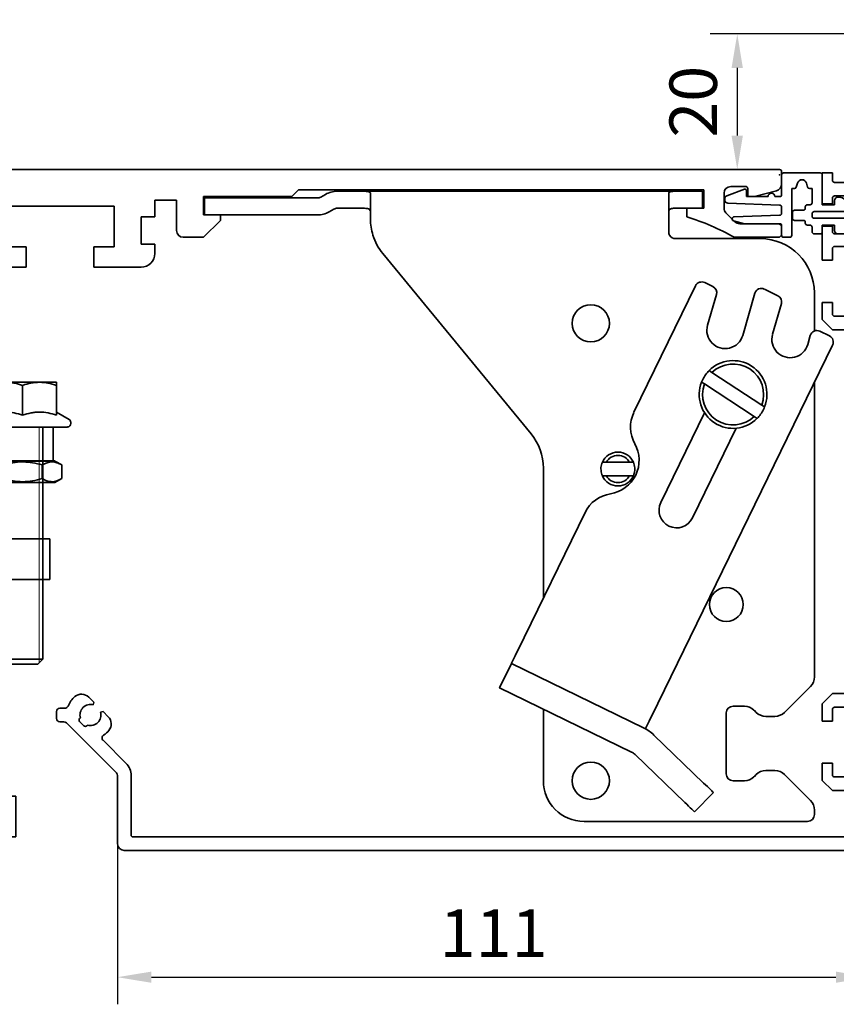
# Model space of a CAD drawing. Units: millimetres. Extents: x 9921 to 11110, y 7614 to 14618.
# Drawn here: x 10189 to 10309, y 12514 to 12659 of the extents above; entities that cross this region are included whole.
import ezdxf

# ---------------------------------------------------------------- set-up
doc = ezdxf.new("R2010")
doc.units = ezdxf.units.MM
doc.linetypes.add('BLOCK 17502201150 Laufwagen TST SL SA$0$HIDDEN', pattern=[1.905, 1.27, -0.635])
for name, color, linetype in [('BLOCK 17504101150 Blendenhalter SA$0$Konstruktion', 31, 'Continuous'), ('BLOCK 17515200120 Blende 100mm$0$17515200120 Blende 100mm', 5, 'Continuous'), ('BLOCK 25507001120 Schanierprofil$0$25507001120 Schanierprofil', 5, 'Continuous'), ('BLOCK 255316 Antriebsprofil TST$0$Konstruktion', 31, 'Continuous'), ('Konstruktion', 31, 'Continuous'), ('Mass', 7, 'Continuous'), ('XREF ANTRIEB TST$0$Konstruktion', 31, 'Continuous')]:
    doc.layers.add(name, color=color, linetype=linetype)
doc.styles.add('Bemassungstext (DORMA)', font='isocpeur.ttf')
doc.dimstyles.new('DORMA_M', dxfattribs={"dimtxt": 3.5, "dimasz": 2.5, "dimexe": 2, "dimexo": 0, "dimgap": 1.5, "dimtad": 1, "dimdec": 8, "dimtxsty": 'Bemassungstext (DORMA)', "dimcen": 0.1, "dimclrt": 256, "dimadec": 8, "dimazin": 2, "dimtfac": 1, "dimtdec": 8, "dimtmove": 0, "dimatfit": 3, "dimfxl": 1, "dimtolj": 1, "dimarcsym": 0})

# ---------------------------------------------------------------- blocks, each defined once
blk = doc.blocks.new('BLOCK 17504101150 Blendenhalter SA$0$17504101150 Blendenhalter SA')
at = {"color": 5, "linetype": 'Continuous', "lineweight": 35}
for p, q in [((17.99, 3.03), (17.3, 2.63)), ((22.64, 3.5), (19.74, 3.5)), ((22.64, 3.5), (46.09, 3.5)), ((24.64, -0.63), (24.64, 3.18)), ((36.4, 3.7), (36.2, 3.5)), ((36.4, 3.7), (40.9, 3.7)), ((41.1, 3.5), (40.9, 3.7)), ((46.09, 3.5), (56.69, 3.5)), ((56.69, 3.5), (70.65, 3.5)), ((61.4, 3.7), (61.2, 3.5)), ((61.4, 3.7), (65.9, 3.7)), ((66.1, 3.5), (65.9, 3.7)), ((68.65, 3.18), (68.65, -2.5)), ((71.65, 3.5), (70.65, 3.5)), ((71.65, 3.5), (73.65, 3.5)), ((73.65, 3.5), (73.65, 1)), ((0.15, 2.5), (0.15, 0)), ((1.87, 2.5), (0.15, 2.5)), ((1.87, 2.5), (3.77, 2.5)), ((16.8, 2.5), (3.77, 2.5)), ((1.87, 0), (0.15, 0)), ((3.77, 0), (1.87, 0)), ((16.8, 0), (3.77, 0)), ((19.24, 0.87), (18.55, 0.47)), ((22.64, 1), (19.74, 1)), ((71.65, 1), (70.65, 1)), ((73.65, 1), (71.65, 1)), ((82.15, -3.5), (69.65, -3.5)), ((26.46, -5.71), (48.33, -32.29)), ((73.96, -9.99), (75.16, -10.58)), ((72.62, -10.45), (63.51, -29.13)), ((81.36, -11.57), (79.58, -17.77)), ((84.75, -11.92), (82.76, -10.95)), ((90.15, -17.13), (90.15, -11.5)), ((74.39, -16.29), (75.69, -11.75)), ((83.97, -17.62), (85.27, -13.09)), ((90.94, -17.16), (92.38, -17.86)), ((89.54, -17.79), (89.16, -19.11)), ((66.1, -74.03), (92.84, -19.2)), ((75.02, -23.26), (74.6, -22.98)), ((73.5, -24.66), (73.93, -24.94)), ((75.02, -23.26), (82.37, -28.06)), ((73.93, -24.94), (81.28, -29.74)), ((90.15, -68.17), (90.15, -24.71)), ((82.8, -28.34), (82.37, -28.06)), ((73.94, -29.2), (67.48, -42.44)), ((81.28, -29.74), (81.7, -30.02)), ((72.16, -44.72), (78.61, -31.48)), ((50.15, -37.37), (50.15, -56.53)), ((59.42, -36.5), (58.86, -36.5)), ((59.42, -36.5), (62.88, -36.5)), ((63.44, -36.5), (62.88, -36.5)), ((58.86, -38.5), (59.42, -38.5)), ((59.42, -38.5), (62.88, -38.5)), ((62.88, -38.5), (63.44, -38.5)), ((56.31, -43.9), (46.32, -64.38)), ((43.69, -69.77), (45.45, -66.18)), ((64.93, -75.68), (45.45, -66.18)), ((89.56, -69.59), (85.74, -73.41)), ((63.18, -79.28), (43.69, -69.77)), ((79.82, -72.5), (78.15, -72.5)), ((50.15, -72.92), (50.15, -83.5)), ((77.15, -73.5), (77.15, -82.5)), ((81.56, -73.41), (81.24, -73.09)), ((84.32, -74), (82.98, -74)), ((65.22, -75.82), (65.22, -75.83)), ((73.8, -83.84), (66.47, -76.76)), ((71.02, -86.71), (63.69, -79.64)), ((81.24, -82.91), (81.56, -82.59)), ((82.98, -82), (84.32, -82)), ((85.74, -82.59), (89.56, -86.41)), ((78.15, -83.5), (79.82, -83.5)), ((75.24, -85.22), (72.46, -88.1)), ((90.15, -88.5), (90.15, -87.83)), ((56.15, -89.5), (89.15, -89.5))]:
    blk.add_line(p, q, dxfattribs=at)
at = {"color": 5, "linetype": 'Continuous'}
blk.add_line((63.47, -79.42), (43.69, -69.77), dxfattribs=at)
at = {"color": 5, "linetype": 'Continuous', "lineweight": 35, "flags": 128}
for points in [[(46.32, -64.38), (46.15, -64.73), (45.99, -65.07), (45.84, -65.38), (45.7, -65.65), (45.59, -65.88), (45.51, -66.04), (45.46, -66.14), (45.45, -66.18)], [(65.22, -75.82), (65.24, -75.79), (65.29, -75.69), (65.37, -75.52), (65.48, -75.3), (65.61, -75.02), (65.76, -74.71), (65.93, -74.38), (66.1, -74.03)], [(64.93, -75.68), (65.04, -75.74), (65.14, -75.78), (65.2, -75.81), (65.22, -75.82)], [(73.8, -83.84), (74.08, -84.11), (74.35, -84.37), (74.6, -84.61), (74.81, -84.82), (74.99, -84.99), (75.13, -85.12), (75.21, -85.2), (75.24, -85.22)], [(72.46, -88.1), (72.43, -88.08), (72.35, -88), (72.22, -87.87), (72.04, -87.69), (71.82, -87.48), (71.57, -87.24), (71.3, -86.98), (71.02, -86.71)]]:
    blk.add_lwpolyline(points, dxfattribs=at)
at = {"color": 5, "linetype": 'Continuous', "lineweight": 35}
for centre, radius in [((57.15, -16), 2.75), ((77.15, -57.5), 2.5), ((57.15, -83.5), 2.75)]:
    blk.add_circle(centre, radius, dxfattribs=at)
for centre, radius, start, end in [((19.74, 0), 3.5, 90, 120), ((16.8, 3.5), 1, 270, 300), ((16.8, 3.5), 3.5, 270, 300), ((19.74, 0), 1, 90, 120), ((32.64, -0.63), 8, 197.2214, 219.4521), ((69.65, -2.5), 1, 210, 270), ((82.15, -11.5), 8, 0, 90), ((73.52, -10.89), 1, 64, 154), ((74.73, -11.48), 1, 344, 64), ((82.32, -11.84), 1, 64, 164), ((84.31, -12.82), 1, 344, 64), ((76.98, -17.03), 2.7, 164, 344), ((90.5, -18.06), 1, 64, 164), ((86.57, -18.37), 2.7, 164, 344), ((91.94, -18.76), 1, 334, 64), ((78.15, -26.5), 5, 338.3793, 135.3054), ((78.15, -26.5), 4.5, 339.682, 134.0028), ((78.15, -26.5), 5, 158.3793, 315.3054), ((78.15, -26.5), 4.5, 159.682, 314.0028), ((68.01, -31.33), 5, 154, 209.2498), ((42.15, -37.37), 8, 0, 39.4521), ((59.28, -36.21), 5, 278.7502, 29.2498), ((61.15, -37.5), 2.5, 23.5782, 156.4218), ((61.15, -37.5), 2, 30, 150), ((61.15, -37.5), 2.5, 203.5782, 336.4218), ((61.15, -37.5), 2, 210, 330), ((60.8, -46.1), 5, 98.7502, 154), ((69.82, -43.58), 2.6, 154, 334), ((88.15, -68.17), 2, 315, 0), ((78.15, -73.5), 1, 90, 180), ((79.82, -74.5), 2, 45, 90), ((82.98, -72), 2, 225, 270), ((84.32, -72), 2, 270, 315), ((62.3, -81.08), 6, 46, 64), ((62.3, -81.08), 2, 46, 64), ((78.15, -82.5), 1, 180, 270), ((82.98, -84), 2, 90, 135), ((84.32, -84), 2, 45, 90), ((56.15, -83.5), 6, 180, 270), ((79.82, -81.5), 2, 270, 315), ((88.15, -87.83), 2, 0, 45), ((89.15, -88.5), 1, 270, 0)]:
    blk.add_arc(centre, radius, start, end, dxfattribs=at)
at = {"color": 5, "linetype": 'Continuous'}
for centre, radius, start, end in [((76.98, -17.03), 2.7, 164, 344), ((86.57, -18.37), 2.7, 164, 344), ((69.82, -43.58), 2.6, 154, 334)]:
    blk.add_arc(centre, radius, start, end, dxfattribs=at)
at = {"color": 5, "linetype": 'Continuous', "lineweight": 35}
for points, knots in [([(22.64, 3.5), (22.77, 3.5), (22.9, 3.5), (23.16, 3.5), (23.29, 3.5), (23.53, 3.5), (23.65, 3.49), (23.87, 3.49), (23.97, 3.48), (24.25, 3.46), (24.4, 3.43), (24.54, 3.36), (24.58, 3.33), (24.63, 3.26), (24.64, 3.23), (24.64, 3.18)], [0, 0, 0, 0, 0.125, 0.125, 0.25, 0.25, 0.375, 0.375, 0.5, 0.5, 0.75, 0.75, 0.875, 0.875, 1, 1, 1, 1]), ([(68.65, 3.18), (68.65, 3.23), (68.66, 3.26), (68.71, 3.33), (68.75, 3.35), (68.84, 3.4), (68.9, 3.42), (69.05, 3.45), (69.13, 3.46), (69.41, 3.49), (69.63, 3.5), (70, 3.5), (70.12, 3.5), (70.38, 3.5), (70.52, 3.5), (70.65, 3.5)], [0, 0, 0, 0, 0.125, 0.125, 0.25, 0.25, 0.375, 0.375, 0.5, 0.5, 0.75, 0.75, 0.875, 0.875, 1, 1, 1, 1]), ([(24.64, 0.46), (24.64, 0.53), (24.63, 0.59), (24.58, 0.7), (24.55, 0.75), (24.46, 0.83), (24.4, 0.86), (24.26, 0.92), (24.18, 0.94), (23.9, 0.98), (23.67, 0.99), (23.3, 1), (23.17, 1), (22.91, 1), (22.77, 1), (22.64, 1)], [0, 0, 0, 0, 0.125, 0.125, 0.25, 0.25, 0.375, 0.375, 0.5, 0.5, 0.75, 0.75, 0.875, 0.875, 1, 1, 1, 1]), ([(70.65, 1), (70.51, 1), (70.38, 1), (70.12, 1), (69.99, 1), (69.74, 0.99), (69.62, 0.99), (69.4, 0.98), (69.3, 0.97), (69.02, 0.92), (68.88, 0.87), (68.74, 0.75), (68.7, 0.7), (68.66, 0.59), (68.65, 0.53), (68.65, 0.46)], [0, 0, 0, 0, 0.125, 0.125, 0.25, 0.25, 0.375, 0.375, 0.5, 0.5, 0.75, 0.75, 0.875, 0.875, 1, 1, 1, 1]), ([(24.64, -0.63), (24.64, -1.02), (24.67, -1.41), (24.78, -2.2), (24.88, -2.61), (25, -3)], [0, 0, 0, 0, 0.5, 0.5, 1, 1, 1, 1]), ([(73.5, -24.66), (73.61, -24.41), (73.84, -23.91), (74.24, -23.36), (74.51, -23.07), (74.6, -22.98)], [0, 0, 0, 0, 0.405017, 0.821787, 1, 1, 1, 1]), ([(82.8, -28.34), (82.69, -28.59), (82.46, -29.09), (82.06, -29.64), (81.79, -29.93), (81.7, -30.02)], [0, 0, 0, 0, 0.405016, 0.821786, 1, 1, 1, 1]), ([(58.86, -38.5), (58.77, -38.23), (58.6, -37.7), (58.67, -37), (58.81, -36.62), (58.86, -36.5)], [0, 0, 0, 0, 0.407969, 0.815965, 1, 1, 1, 1]), ([(63.44, -36.5), (63.53, -36.77), (63.7, -37.3), (63.63, -38), (63.49, -38.38), (63.44, -38.5)], [0, 0, 0, 0, 0.407968, 0.815963, 1, 1, 1, 1])]:
    blk.add_open_spline(points, degree=3, knots=knots, dxfattribs=at)
blk.add_open_spline([(68.78, -3), (68.7, -2.85), (68.65, -2.68), (68.65, -2.5)], degree=3, dxfattribs=at)
blk = doc.blocks.new('BLOCK 17504101150 Blendenhalter SA')
at = {"layer": 'BLOCK 17504101150 Blendenhalter SA$0$Konstruktion'}
blk.add_blockref('BLOCK 17504101150 Blendenhalter SA$0$17504101150 Blendenhalter SA', (0, 0), dxfattribs=at)
blk = doc.blocks.new('BLOCK 255316 Antriebsprofil TST$0$255316 Antriebsprofil')
at = {"color": 5, "linetype": 'Continuous', "lineweight": 35}
for p, q in [((236.2, 8), (118.5, 8)), ((236.5, 5.84), (236.5, 7.7)), ((164.2, 4), (165.2, 5)), ((165.2, 5), (225, 5)), ((225, 5), (225, 2.3)), ((228, 2.31), (228, 4.5)), ((229, 5.5), (231.2, 5.5)), ((231.5, 5.2), (231.5, 4.3)), ((232.5, 4), (235.76, 4.87)), ((144, 1), (144, 3.5)), ((144, 3.5), (147.2, 3.5)), ((147.2, 3.5), (147.2, -1)), ((151.2, 1.3), (151.2, 4)), ((151.2, 4), (164.2, 4)), ((231.8, 4), (232.5, 4)), ((122, 2.6), (138, 2.6)), ((138, 2.6), (138, -3.4)), ((225, 2.3), (222.5, 2.3)), ((222.5, 2.3), (222.5, 1)), ((229.61, 0.29), (228.29, 1.61)), ((142, -3), (142, 1)), ((142, 1), (144, 1)), ((153.7, 1.3), (151.2, 1.3)), ((151.2, -2), (153.7, 0.5)), ((153.7, 0.5), (153.7, 1.3)), ((236, 0), (230.31, 0)), ((236.5, -1.5), (236.5, -0.5)), ((148.2, -2), (151.2, -2)), ((229.5, -2), (236, -2)), ((125, -3.4), (122, -3.4)), ((125, -6.4), (125, -3.4)), ((138, -3.4), (135, -3.4)), ((135, -3.4), (135, -6.4)), ((144, -3), (142, -3)), ((144, -4.4), (144, -3)), ((119.2, -6.4), (125, -6.4)), ((135, -6.4), (142, -6.4))]:
    blk.add_line(p, q, dxfattribs=at)
for centre, radius, start, end in [((236.2, 7.7), 0.3, 360, 90), ((235.5, 5.84), 1, 285, 0), ((229, 4.5), 1, 90, 180), ((231.2, 5.2), 0.3, 360, 90), ((231.8, 4.3), 0.3, 180, 270), ((229, 2.31), 1, 180, 225), ((212.89, -31.09), 33.5, 60.2746, 73.3282), ((230.31, 1), 1, 225, 270), ((236, -0.5), 0.5, 0, 90), ((148.2, -1), 1, 180, 270), ((236, -1.5), 0.5, 270, 0), ((142, -4.4), 2, 270, 0)]:
    blk.add_arc(centre, radius, start, end, dxfattribs=at)
blk = doc.blocks.new('BLOCK 255316 Antriebsprofil TST')
at = {"layer": 'BLOCK 255316 Antriebsprofil TST$0$Konstruktion'}
blk.add_blockref('BLOCK 255316 Antriebsprofil TST$0$255316 Antriebsprofil', (0, 0), dxfattribs=at)
blk = doc.blocks.new('BLOCK 17502201150 Laufwagen TST SL SA$0$17502201150 Laufwagen SA')
at = {"color": 5, "linetype": 'Continuous', "lineweight": 35}
for p, q in [((-5.5, 47.33), (-5.5, 55.16)), ((4.5, 55.16), (4.5, 46.88)), ((10.5, 50.37), (5.5, 50.37)), ((5.5, 50.37), (5.5, 47.33)), ((10.5, 50.37), (10.5, 47.67)), ((-7.94, 49), (-9.5, 49)), ((-9.5, 23), (-9.5, 49)), ((-7.94, 23), (-7.94, 49)), ((9.5, 49), (7.94, 49)), ((7.94, 23), (7.94, 49)), ((9.5, 23), (9.5, 49)), ((5, 47.39), (4.5, 47.39)), ((5.2, 47.19), (5, 47.39)), ((5, 47.09), (5, 47.39)), ((10.5, 47.67), (10.5, 43)), ((11, 46.39), (10.5, 46.39)), ((11.5, 45.89), (11.5, 43)), ((10.5, 43), (15.5, 43)), ((10.5, 41.54), (10.5, 43)), ((15.5, 43), (15.5, 41.54)), ((10.5, 41.54), (10.5, 38.29)), ((15.5, 41.54), (15.5, 38.29)), ((10.5, 38), (10.5, 38.29)), ((10.5, 38), (15.5, 38)), ((10.5, 33), (10.5, 38)), ((15.5, 38.29), (15.5, 38)), ((15.5, 38), (15.5, 33)), ((10, 33), (9.5, 33)), ((10.5, 32.5), (10, 33)), ((10, 13), (10, 33)), ((10.5, 33), (10.5, 4)), ((15.5, 33), (15.5, 4)), ((19.5, 28), (30, 28)), ((30, 28), (31, 28)), ((31, 28), (31, 23)), ((-9.5, -3), (-9.5, 23)), ((-7.94, -3), (-7.94, 23)), ((7.94, -3), (7.94, 23)), ((9.5, -3), (9.5, 23)), ((19.5, 23), (30, 23)), ((31, 23), (30, 23)), ((10, 13), (10.5, 13.5)), ((9.5, 13), (10, 13)), ((10.5, 3), (10.5, 4)), ((15.5, 3), (10.5, 3)), ((10.5, -2), (10.5, 3)), ((15.5, 4), (15.5, 3)), ((15.5, 3), (15.5, -2)), ((10.5, -2), (10.5, -12)), ((15.5, -2), (15.5, -12)), ((-9.5, -3), (-7.94, -3)), ((7.94, -3), (9.5, -3)), ((10.5, -17), (10.5, -12)), ((15.5, -12), (15.5, -17)), ((15.5, -17), (10.5, -17))]:
    blk.add_line(p, q, dxfattribs=at)
for centre, radius, start, end in [((-0.5, 48.24), 9, 60, 120), ((-4.5, 55.16), 1, 120, 180), ((3.5, 55.16), 1, 0, 60), ((0, 58), 12, 228.5904, 311.4096), ((11, 45.89), 0.5, 0, 90), ((19.5, 19), 9, 90, 116.3878), ((19.5, 19), 4, 90, 180), ((0, -12), 12, 48.5904, 131.4096)]:
    blk.add_arc(centre, radius, start, end, dxfattribs=at)
blk = doc.blocks.new('BLOCK 17502201150 Laufwagen TST SL SA$0$05228401330 Stellschraube Justierbügel')
at = {"color": 5, "linetype": 'Continuous', "lineweight": 35}
for p, q in [((-5, 6.6), (-2.5, 6.6)), ((-5, 6.15), (-5, 1.76)), ((-2.5, 6.6), (2.5, 6.6)), ((0, 6.15), (0, 1.76)), ((2.5, 6.6), (5, 6.6)), ((5, 6.15), (5, 1.76)), ((-5, 2.2), (-6.85, 1.13)), ((6.85, 1.13), (5, 2.2)), ((-7.1, 0.7), (-7.1, 0.5)), ((6.61, 0), (-6.6, 0)), ((-3, 0), (-3, -34.25)), ((3, -34.25), (3, 0)), ((7.1, 0.5), (7.1, 0.7)), ((-3, -34.25), (-2.25, -35)), ((-3, -34.25), (3, -34.25)), ((2.25, -35), (3, -34.25)), ((2.25, -35), (-2.25, -35))]:
    blk.add_line(p, q, dxfattribs=at)
at = {"color": 5, "linetype": 'Continuous', "lineweight": 18}
for p, q in [((-2.45, -34.8), (-2.45, 0)), ((2.45, -34.8), (2.45, 0))]:
    blk.add_line(p, q, dxfattribs=at)
at = {"color": 5, "linetype": 'Continuous', "lineweight": 35}
for centre, start, end in [((-6.6, 0.7), 120, 180), ((-6.6, 0.5), 180, 270), ((6.61, 0.5), 270, 0), ((6.61, 0.7), 0, 60)]:
    blk.add_arc(centre, 0.495, start, end, dxfattribs=at)
for points in [[(-5, 6.15), (-4.18, 6.43), (-3.35, 6.6), (-2.5, 6.6)], [(0, 6.15), (0.82, 6.43), (1.65, 6.6), (2.5, 6.6)]]:
    blk.add_open_spline(points, degree=3, dxfattribs=at)
for points, knots in [([(-5, 6.15), (-5, 6.29), (-5, 6.4), (-5, 6.56), (-5, 6.6), (-5, 6.6)], [0, 0, 0, 0, 0.5, 0.5, 1, 1, 1, 1]), ([(-2.5, 6.6), (-2.29, 6.6), (-2.07, 6.59), (-1.65, 6.55), (-1.44, 6.52), (-0.82, 6.4), (-0.41, 6.29), (0, 6.15)], [0, 0, 0, 0, 0.25, 0.25, 0.5, 0.5, 1, 1, 1, 1]), ([(2.5, 6.6), (2.71, 6.6), (2.93, 6.59), (3.35, 6.55), (3.56, 6.52), (4.18, 6.4), (4.59, 6.29), (5, 6.15)], [0, 0, 0, 0, 0.25, 0.25, 0.5, 0.5, 1, 1, 1, 1]), ([(5, 6.15), (5, 6.29), (5, 6.4), (5, 6.56), (5, 6.6), (5, 6.6)], [0, 0, 0, 0, 0.5, 0.5, 1, 1, 1, 1]), ([(0, 1.76), (-0.82, 2.03), (-1.65, 2.2), (-2.71, 2.2), (-2.92, 2.19), (-3.34, 2.15), (-3.55, 2.12), (-4.18, 2), (-4.59, 1.89), (-5, 1.76)], [0, 0, 0, 0, 0.5, 0.5, 0.625, 0.625, 0.75, 0.75, 1, 1, 1, 1]), ([(5, 1.76), (4.18, 2.03), (3.35, 2.2), (2.29, 2.2), (2.08, 2.19), (1.66, 2.15), (1.45, 2.12), (0.82, 2), (0.41, 1.89), (0, 1.76)], [0, 0, 0, 0, 0.5, 0.5, 0.625, 0.625, 0.75, 0.75, 1, 1, 1, 1])]:
    blk.add_open_spline(points, degree=3, knots=knots, dxfattribs=at)
blk = doc.blocks.new('BLOCK 17502201150 Laufwagen TST SL SA$0$050019-03-3-30_6kt_Mutter_M6_STGALZN_DIN439')
at = {"color": 5, "linetype": 'Continuous', "lineweight": 35}
for p, q in [((0, -4.77), (0, 4.77)), ((0, 4.77), (0.02, 4.77)), ((0.6, 5.77), (0.02, 4.77)), ((0.02, -4.77), (0.02, 4.77)), ((2.62, 5.77), (0.6, 5.77)), ((2.62, 5.77), (3.2, 4.77)), ((3.2, 4.77), (3.2, -4.77)), ((2.62, 2.89), (0.6, 2.89)), ((2.62, -2.89), (0.6, -2.89)), ((0, -4.77), (0.02, -4.77)), ((0.02, -4.77), (0.6, -5.77)), ((2.62, -5.77), (0.6, -5.77)), ((2.62, -5.77), (3.2, -4.77))]:
    blk.add_line(p, q, dxfattribs=at)
for points in [[(0.6, 2.89), (0.33, 3.36), (0.15, 3.84), (0.15, 4.45), (0.16, 4.57), (0.2, 4.82), (0.23, 4.94), (0.35, 5.3), (0.46, 5.54), (0.6, 5.77)], [(2.62, 5.77), (2.89, 5.3), (3.07, 4.82), (3.07, 4.21), (3.06, 4.09), (3.02, 3.84), (2.99, 3.72), (2.87, 3.36), (2.76, 3.12), (2.62, 2.89)], [(0.6, -2.89), (0.33, -1.94), (0.15, -0.99), (0.15, 0.24), (0.16, 0.49), (0.2, 0.97), (0.23, 1.22), (0.35, 1.94), (0.46, 2.41), (0.6, 2.89)], [(2.62, 2.89), (2.89, 1.94), (3.07, 0.99), (3.07, -0.24), (3.06, -0.49), (3.02, -0.97), (2.99, -1.22), (2.87, -1.94), (2.76, -2.41), (2.62, -2.89)], [(0.6, -5.77), (0.33, -5.3), (0.15, -4.82), (0.15, -4.21), (0.16, -4.09), (0.2, -3.84), (0.23, -3.72), (0.35, -3.36), (0.46, -3.12), (0.6, -2.89)], [(2.62, -2.89), (2.89, -3.36), (3.07, -3.84), (3.07, -4.45), (3.06, -4.57), (3.02, -4.82), (2.99, -4.94), (2.87, -5.3), (2.76, -5.54), (2.62, -5.77)]]:
    blk.add_open_spline(points, degree=3, knots=[0, 0, 0, 0, 0.5, 0.5, 0.625, 0.625, 0.75, 0.75, 1, 1, 1, 1], dxfattribs=at)
blk = doc.blocks.new('BLOCK 17502201150 Laufwagen TST SL SA$0$17502301140 Justierbügel SA')
at = {"color": 5, "linetype": 'Continuous', "lineweight": 35}
for p, q in [((-15, 0), (-15, 6)), ((-15, 6), (-11, 6)), ((-11, 6), (-8, 6)), ((-11, 0), (-15, 0)), ((-11, 0), (-8, 0)), ((-6, 0), (0, 0)), ((-6, -4), (-6, 0)), ((0, 0), (0, -4)), ((-6, -28), (-6, -4)), ((0, -28), (0, -4)), ((-10, -38), (-10, -32)), ((-10, -32), (-6, -32)), ((-6, -32), (26, -32)), ((26, -32), (30, -32)), ((30, -32), (30, -38)), ((-6, -38), (-10, -38)), ((-6, -38), (26, -38)), ((30, -38), (26, -38))]:
    blk.add_line(p, q, dxfattribs=at)
at = {"color": 5, "linetype": 'BLOCK 17502201150 Laufwagen TST SL SA$0$HIDDEN', "lineweight": 35}
for p, q in [((-5, -38), (-5, -32)), ((25, -32), (25, -38))]:
    blk.add_line(p, q, dxfattribs=at)
at = {"color": 5, "linetype": 'Continuous', "lineweight": 35}
for centre, radius, start, end in [((-8, -2), 8, 14.4775, 90), ((-8, -2), 2, 0, 90), ((4, -28), 10, 180, 203.5782), ((4, -28), 4, 180, 270)]:
    blk.add_arc(centre, radius, start, end, dxfattribs=at)
blk = doc.blocks.new('BLOCK 17502201150 Laufwagen TST SL SA')
for name, p in [('BLOCK 17502201150 Laufwagen TST SL SA$0$17502201150 Laufwagen SA', (0, 0)), ('BLOCK 17502201150 Laufwagen TST SL SA$0$05228401330 Stellschraube Justierbügel', (26.5, 28))]:
    blk.add_blockref(name, p)
at = {"rotation": 270}
blk.add_blockref('BLOCK 17502201150 Laufwagen TST SL SA$0$050019-03-3-30_6kt_Mutter_M6_STGALZN_DIN439', (26.5, 23), dxfattribs=at)
at = {"xscale": -1}
blk.add_blockref('BLOCK 17502201150 Laufwagen TST SL SA$0$17502301140 Justierbügel SA', (15.5, 5.5), dxfattribs=at)
blk = doc.blocks.new('XREF ANTRIEB TST')
for name, p in [('BLOCK 255316 Antriebsprofil TST', (0, 0)), ('BLOCK 17504101150 Blendenhalter SA', (151.19, 1.3))]:
    blk.add_blockref(name, p)
at = {"layer": 'XREF ANTRIEB TST$0$Konstruktion'}
blk.add_blockref('BLOCK 17502201150 Laufwagen TST SL SA', (97.99, -58), dxfattribs=at)
blk = doc.blocks.new('*U303')
at = {"layer": 'BLOCK 25507001120 Schanierprofil$0$25507001120 Schanierprofil', "linetype": 'Continuous', "lineweight": 35}
for p, q in [((-6.3, -3.2), (-6.3, -0.3)), ((-6, 0), (-0.6, 0)), ((-0.3, -0.3), (-0.3, -4.7)), ((-14.37, -3.36), (-11.77, -2.41)), ((-11.5, -2.6), (-11.5, -3.5)), ((-4.42, -2.3), (-4.8, -2.3)), ((-4.8, -2.3), (-4.8, -9.2)), ((-3.98, -1.52), (-4.13, -2.08)), ((-2.47, -2.08), (-2.62, -1.52)), ((-1.8, -2.3), (-2.18, -2.3)), ((-1.8, -4.4), (-1.8, -2.3)), ((-14.7, -3.98), (-14.7, -3.83)), ((-11.5, -3.5), (-8.3, -3.5)), ((-7.3, -3.5), (-6.6, -3.5)), ((1.5, -4.7), (1.5, -4.1)), ((2, -3.6), (2.2, -3.6)), ((-6.59, -4.75), (-14.22, -4.48)), ((-6.3, -5.95), (-6.3, -5.05)), ((-4.7, -6.7), (-4.7, -5.8)), ((-4.4, -5.5), (-3.1, -5.5)), ((-2.8, -5.2), (-2.8, -5)), ((-2.5, -4.7), (-2.1, -4.7)), ((3.4, -5.7), (-1.5, -5.7)), ((-0.3, -4.7), (1.5, -4.7)), ((3.4, -4.8), (3.4, -5.7)), ((-11.79, -7.5), (-13.38, -7.07)), ((-13.31, -6.48), (-6.59, -6.25)), ((-3.1, -7), (-4.4, -7)), ((-1.8, -6), (-1.8, -6.4)), ((-1.5, -6.7), (3.4, -6.7)), ((3.4, -6.7), (3.4, -7.5)), ((-6.6, -7.5), (-11.79, -7.5)), ((-6.3, -9.2), (-6.3, -7.8)), ((-2.8, -7.4), (-2.8, -7.3)), ((-2.1, -7.7), (-2.5, -7.7)), ((-1.8, -8.7), (-1.8, -8)), ((1.5, -7.7), (-0.3, -7.7)), ((-0.3, -7.7), (-0.3, -8.7)), ((1.5, -8.5), (1.5, -7.7)), ((3.4, -7.5), (3.8, -7.5)), ((4.3, -8), (4.3, -8.5)), ((-5.1, -9.5), (-6, -9.5)), ((-0.6, -9), (-1.5, -9)), ((3.8, -9), (2, -9))]:
    blk.add_line(p, q, dxfattribs=at)
for centre, radius, start, end in [((-6, -0.3), 0.3, 90, 180), ((-3.3, -1.7), 0.7, 15, 165), ((-0.6, -0.3), 0.3, 0, 90), ((-11.7, -2.6), 0.2, 0, 110), ((-4.42, -2), 0.3, 270, 345), ((-2.18, -2), 0.3, 195, 270), ((-14.2, -3.83), 0.5, 110, 180), ((-14.2, -3.98), 0.5, 180, 268), ((-7.8, -3.5), 0.5, 0, 180), ((-6.6, -3.2), 0.3, 270, 0), ((2, -4.1), 0.5, 90, 180), ((2.2, -4.8), 1.2, 0, 90), ((-6.6, -5.05), 0.3, 0, 88), ((-4.4, -5.8), 0.3, 90, 180), ((-3.1, -5.2), 0.3, 270, 360), ((-2.5, -5), 0.3, 90, 180), ((-2.1, -4.4), 0.3, 270, 0), ((-1.5, -6), 0.3, 90, 180), ((-13.3, -6.78), 0.3, 92, 255), ((-6.6, -5.95), 0.3, 272, 0), ((-4.4, -6.7), 0.3, 180, 270), ((-3.1, -7.3), 0.3, 0, 90), ((-1.5, -6.4), 0.3, 180, 270), ((-6.6, -7.8), 0.3, 0, 90), ((-2.5, -7.4), 0.3, 180, 270), ((-2.1, -8), 0.3, 360, 90), ((-1.5, -8.7), 0.3, 180, 270), ((-0.6, -8.7), 0.3, 270, 0), ((2, -8.5), 0.5, 180, 270), ((3.8, -8), 0.5, 360, 90), ((3.8, -8.5), 0.5, 270, 360), ((-6, -9.2), 0.3, 180, 270), ((-5.1, -9.2), 0.3, 270, 360)]:
    blk.add_arc(centre, radius, start, end, dxfattribs=at)
blk = doc.blocks.new('BLOCK 25507001120 Schanierprofil')
blk.add_point((0, 0))
blk.add_point((0, 0))
at = {"layer": 'BLOCK 25507001120 Schanierprofil$0$25507001120 Schanierprofil'}
blk.add_blockref('*U303', (6.6, 0.3), dxfattribs=at)
blk = doc.blocks.new('BLOCK 17515200120 Blende 100mm$0$17515200120 Blende 100mm')
at = {"layer": 'BLOCK 17515200120 Blende 100mm$0$17515200120 Blende 100mm', "color": 3, "linetype": 'Continuous', "lineweight": 35}
for p, q in [((0, 0), (0, -4.55)), ((1.5, 0), (0, 0)), ((1.5, -1.1), (1.5, 0)), ((6, 0), (5, 0)), ((5, 0), (5, -1.1)), ((4.7, -1.4), (1.8, -1.4)), ((7, -99), (7, -1)), ((1.5, -4.55), (1.5, -3.7)), ((1.8, -3.4), (4.2, -3.4)), ((4.5, -3.7), (4.5, -8.7)), ((0, -4.55), (1.5, -4.55)), ((0, -7.85), (0, -12.9)), ((1.5, -7.85), (0, -7.85)), ((1.5, -8.7), (1.5, -7.85)), ((4.2, -9), (1.8, -9)), ((1.5, -12.9), (1.5, -11.15)), ((1.8, -10.85), (4.7, -10.85)), ((5, -11.15), (5, -20.85)), ((0, -12.9), (1.5, -12.9)), ((0, -19.1), (0, -21.65)), ((1.5, -19.1), (0, -19.1)), ((1.5, -20.85), (1.5, -19.1)), ((0, -21.65), (1.5, -23.15)), ((4.7, -21.15), (1.8, -21.15)), ((1.5, -23.15), (4.7, -23.15)), ((5, -23.45), (5, -37.6)), ((4, -38.2), (4, -39.6)), ((4.7, -37.9), (4.3, -37.9)), ((4.3, -39.9), (4.7, -39.9)), ((5, -40.2), (5, -59.8)), ((4, -60.4), (4, -61.8)), ((4.7, -60.1), (4.3, -60.1)), ((4.3, -62.1), (4.7, -62.1)), ((5, -62.4), (5, -76.55)), ((1.5, -76.85), (0, -78.35)), ((4.7, -76.85), (1.5, -76.85)), ((-107.5, -78.13), (-108.26, -77.37)), ((-107.6, -78.5), (-107.5, -78.13)), ((0, -78.35), (0, -80.9)), ((-113, -79.5), (-113, -80.5)), ((-111.76, -79), (-112.5, -79)), ((-106.13, -79.5), (-106.5, -79.6)), ((-105.37, -80.26), (-106.13, -79.5)), ((1.5, -80.9), (1.5, -79.15)), ((1.8, -78.85), (4.7, -78.85)), ((5, -79.15), (5, -88.85)), ((-112.5, -81), (-111.91, -81)), ((-111.55, -81.15), (-104.15, -88.55)), ((-109.59, -80.53), (-109.49, -80.43)), ((-108.95, -81.59), (-109.59, -80.95)), ((0, -80.9), (1.5, -80.9)), ((-108.43, -81.49), (-108.53, -81.59)), ((-102.73, -87.14), (-106.13, -83.74)), ((0, -87.1), (0, -89.65)), ((1.5, -87.1), (0, -87.1)), ((1.5, -88.85), (1.5, -87.1)), ((-104, -88.91), (-104, -99)), ((-102, -97.7), (-102, -88.91)), ((0, -89.65), (1.5, -91.15)), ((4.7, -89.15), (1.8, -89.15)), ((1.5, -91.15), (4.7, -91.15)), ((5, -91.45), (5, -97.7)), ((4.7, -98), (-101.7, -98)), ((-103, -100), (6, -100))]:
    blk.add_line(p, q, dxfattribs=at)
for centre, radius, start, end in [((1.8, -1.1), 0.3, 180, 270), ((4.7, -1.1), 0.3, 270, 0), ((6, -1), 1, 0, 90), ((1.8, -3.7), 0.3, 90, 180), ((4.2, -3.7), 0.3, 0, 90), ((1.8, -8.7), 0.3, 180, 270), ((4.2, -8.7), 0.3, 270, 0), ((1.8, -11.15), 0.3, 90, 180), ((4.7, -11.15), 0.3, 0, 90), ((1.8, -20.85), 0.3, 180, 270), ((4.7, -20.85), 0.3, 270, 0), ((4.7, -23.45), 0.3, 0, 90), ((4.7, -37.6), 0.3, 270, 0), ((4.3, -38.2), 0.3, 90, 180), ((4.3, -39.6), 0.3, 180, 270), ((4.7, -40.2), 0.3, 0, 90), ((4.3, -60.4), 0.3, 90, 180), ((4.7, -59.8), 0.3, 270, 0), ((4.3, -61.8), 0.3, 180, 270), ((4.7, -62.4), 0.3, 0, 90), ((-109.32, -78.43), 1.5, 45, 130.0581), ((4.7, -76.55), 0.3, 270, 0), ((-108, -80), 3.55, 130.0581, 158.2615), ((-108, -80), 1.55, 75, 196.0615), ((-112.5, -79.5), 0.5, 90, 180), ((-111.76, -78.5), 0.5, 270, 338.2615), ((-108, -80), 1.55, 253.9385, 15), ((1.8, -79.15), 0.3, 90, 180), ((4.7, -79.15), 0.3, 0, 90), ((-112.5, -80.5), 0.5, 180, 270), ((-111.91, -81.5), 0.5, 45, 90), ((-109.38, -80.74), 0.3, 135, 225), ((-106.43, -81.32), 1.5, 319.9419, 45), ((-108.74, -81.38), 0.3, 225, 315), ((-108, -80), 3.55, 303.2695, 319.9419), ((-105.78, -83.39), 0.5, 123.2695, 225), ((-104.5, -88.91), 2.5, 0, 45), ((-104.5, -88.91), 0.5, 0, 45), ((1.8, -88.85), 0.3, 180, 270), ((4.7, -88.85), 0.3, 270, 0), ((4.7, -91.45), 0.3, 0, 90), ((-101.7, -97.7), 0.3, 180, 270), ((4.7, -97.7), 0.3, 270, 0), ((-103, -99), 1, 180, 270), ((6, -99), 1, 270, 0)]:
    blk.add_arc(centre, radius, start, end, dxfattribs=at)
blk = doc.blocks.new('BLOCK 17515200120 Blende 100mm')
blk.add_point((0, 0))
at = {"layer": 'BLOCK 17515200120 Blende 100mm$0$17515200120 Blende 100mm'}
blk.add_blockref('BLOCK 17515200120 Blende 100mm$0$17515200120 Blende 100mm', (6.3, 0.3), dxfattribs=at)
blk = doc.blocks.new('*D150')
at = {"layer": 'Defpoints', "color": 0, "transparency": 16777216}
for p in [(10314.16, 12664.83), (10062.66, 12636.31), (10314.16, 12634.66)]:
    blk.add_point(p, dxfattribs=at)
at = {"layer": 'Mass', "color": 0, "lineweight": -2, "transparency": 16777216}
for p, q in [((10062.66, 12636.31), (10062.66, 12668.83)), ((10314.16, 12634.66), (10314.16, 12668.83)), ((10067.66, 12664.83), (10309.16, 12664.83))]:
    blk.add_line(p, q, dxfattribs=at)
at = {"layer": 'Mass', "color": 0, "transparency": 16777216}
for points in [[(10067.66, 12665.66), (10067.66, 12664), (10062.66, 12664.83)], [(10309.16, 12665.66), (10309.16, 12664), (10314.16, 12664.83)]]:
    blk.add_solid(points, dxfattribs=at)
at = {"layer": 'Mass', "transparency": 16777216, "insert": (10188.41, 12672.03), "char_height": 7, "attachment_point": 5, "style": 'Bemassungstext (DORMA)'}
blk.add_mtext('\\A1;251,5', dxfattribs=at)
blk = doc.blocks.new('*D151')
at = {"layer": 'Defpoints', "color": 0, "transparency": 16777216}
for p in [(10315.16, 12656.81), (10294.61, 12636.81), (10300.31, 12636.81)]:
    blk.add_point(p, dxfattribs=at)
at = {"layer": 'Mass', "color": 0, "lineweight": -2, "transparency": 16777216}
for p, q in [((10315.16, 12656.81), (10290.61, 12656.81)), ((10294.61, 12651.81), (10294.61, 12641.81)), ((10300.31, 12636.81), (10290.61, 12636.81))]:
    blk.add_line(p, q, dxfattribs=at)
at = {"layer": 'Mass', "color": 0, "transparency": 16777216}
for points in [[(10293.77, 12651.81), (10295.44, 12651.81), (10294.61, 12656.81)], [(10293.77, 12641.81), (10295.44, 12641.81), (10294.61, 12636.81)]]:
    blk.add_solid(points, dxfattribs=at)
at = {"layer": 'Mass', "transparency": 16777216, "insert": (10288.11, 12646.81), "char_height": 7, "attachment_point": 5, "rotation": 90, "style": 'Bemassungstext (DORMA)'}
blk.add_mtext('\\A1;20', dxfattribs=at)
blk = doc.blocks.new('*D153')
at = {"layer": 'Defpoints', "color": 0, "transparency": 16777216}
for p in [(10203.16, 12537.31), (10314.16, 12537.55), (10314.16, 12517.61)]:
    blk.add_point(p, dxfattribs=at)
at = {"layer": 'Mass', "color": 0, "lineweight": -2, "transparency": 16777216}
for p, q in [((10203.16, 12537.31), (10203.16, 12513.61)), ((10314.16, 12537.55), (10314.16, 12513.61)), ((10208.16, 12517.61), (10309.16, 12517.61))]:
    blk.add_line(p, q, dxfattribs=at)
at = {"layer": 'Mass', "color": 0, "transparency": 16777216}
for points in [[(10208.16, 12518.44), (10208.16, 12516.78), (10203.16, 12517.61)], [(10309.16, 12518.44), (10309.16, 12516.78), (10314.16, 12517.61)]]:
    blk.add_solid(points, dxfattribs=at)
at = {"layer": 'Mass', "transparency": 16777216, "insert": (10258.66, 12524.11), "char_height": 7, "attachment_point": 5, "style": 'Bemassungstext (DORMA)'}
blk.add_mtext('\\A1;111', dxfattribs=at)

msp = doc.modelspace()

# ---------------------------------------------------------------- block references
at = {"layer": 'Konstruktion'}
for name, p in [('XREF ANTRIEB TST', (10064.65556712, 12628.80770148)), ('BLOCK 17515200120 Blende 100mm', (10300.85556712, 12636.00770148)), ('BLOCK 25507001120 Schanierprofil', (10300.85556712, 12636.00770148))]:
    msp.add_blockref(name, p, dxfattribs=at)

# ---------------------------------------------------------------- dimensions: what is measured, and where the dimension line sits
at = {"layer": 'Mass'}
for base, p1, p2, angle, picture, middle in [((10314.15556305, 12664.82976431), (10062.65556712, 12636.30767148), (10314.15556305, 12634.66351344), 180, '*D150', (10188.40556508, 12672.02976431)), ((10294.60531889, 12636.80770148), (10315.15556454, 12656.80774962), (10300.31087187, 12636.80770148), 90, '*D151', (10288.10531889, 12646.80772555))]:
    dim = msp.add_linear_dim(base=base, p1=p1, p2=p2, angle=angle, dimstyle='DORMA_M', override={"dimscale": 0, "dimdec": 1}, dxfattribs=at)
    dim.commit()
    dim.dimension.update_dxf_attribs({"geometry": picture, "text_midpoint": middle})
dim = msp.add_linear_dim(base=(10314.15556305, 12517.60843997), p1=(10203.15556305, 12537.30769679), p2=(10314.15556305, 12537.54556352), dimstyle='DORMA_M', override={"dimscale": 0, "dimdec": 1}, dxfattribs=at)
dim.commit()
dim.dimension.update_dxf_attribs({"geometry": '*D153', "text_midpoint": (10258.65556305, 12524.10843997)})

doc.saveas('drawing.dxf')
